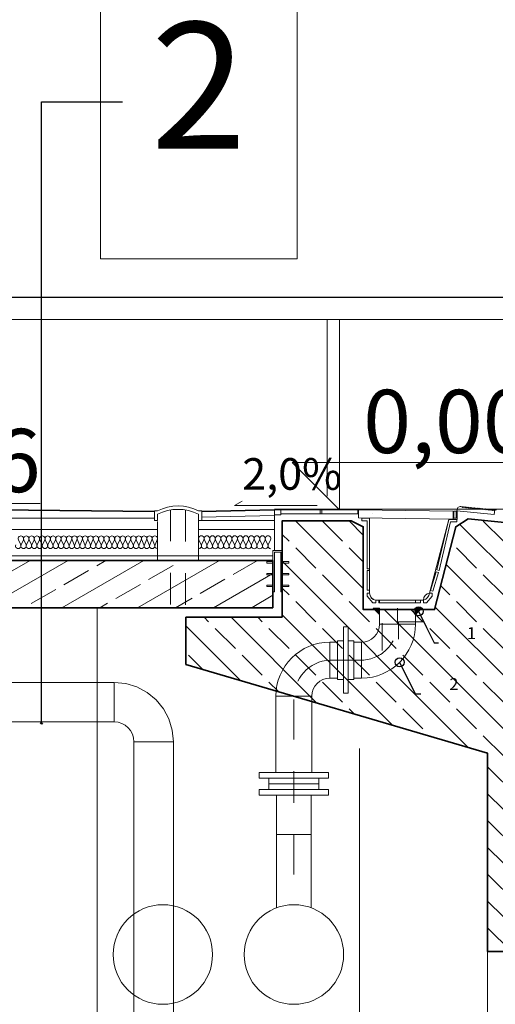
# Model space of a CAD drawing. Extents: x 507.9 to 566.2, y -135.9 to -58.
# Drawn here: x 518.7 to 520.2, y -116.3 to -113.2 of the extents above; entities that cross this region are included whole.
import ezdxf

# ---------------------------------------------------------------- set-up
doc = ezdxf.new("R2010")
doc.units = 0
doc.header["$MEASUREMENT"] = 0
doc.linetypes.add('DASHDOT', pattern=[0.254, 0.127, -0.0635, 0, -0.0635])
doc.linetypes.add('DASHED', pattern=[0.08, 0.03, -0.05])
for name, color, linetype, lineweight, true_color in [('05_Pen_No__2', 7, 'Continuous', 35, 0xb6c122), ('0_Pen_No__140', 7, 'Continuous', 13, 0x8db3cd), ('0_Pen_No__2', 7, 'Continuous', 35, 0xb6c122), ('7 sciany_Pen_No__1', 7, 'Continuous', 13, 0xde8676), ('linie-osie_Pen_No__1', 7, 'Continuous', 13, 0xde8676), ('ociany i s3upy bez zmian_Pen_No__140', 7, 'Continuous', 13, 0x8db3cd), ('ociany i s3upy bez zmian_Pen_No__2', 7, 'Continuous', 35, 0xb6c122), ('OPISY-SŁUPY(NEW)_Pen_No__140', 7, 'Continuous', 13, 0x8db3cd), ('parkingi_Pen_No__1', 7, 'Continuous', 13, 0xde8676), ('parkingi_Pen_No__140', 7, 'Continuous', 13, 0x8db3cd), ('plytki_Pen_No__1', 7, 'Continuous', 13, 0xde8676), ('plytki_Pen_No__140', 7, 'Continuous', 13, 0x8db3cd), ('plytki_Pen_No__2', 7, 'Continuous', 35, 0xb6c122), ('SCIANY_Pen_No__140', 7, 'Continuous', 13, 0x8db3cd), ('SCIANY_Pen_No__2', 7, 'Continuous', 35, 0xb6c122), ('WE-W-5_Pen_No__19', 7, 'Continuous', 13, 0xc6093d), ('wymiar konspekt_Pen_No__1', 7, 'Continuous', 13, 0xde8676), ('zje_d_alnia_Pen_No__140', 7, 'Continuous', 13, 0x8db3cd)]:
    doc.layers.add(name, color=color, linetype=linetype, lineweight=lineweight, true_color=true_color)
for name, color, linetype, lineweight in [('_3D_Pen_No__23', 7, 'Continuous', 18), ('A-CH_OD__OPIS_Pen_No__41', 7, 'Continuous', 18), ('ArchiCAD Layer_Pen_No__5', 7, 'Continuous', 13), ('ArchiCAD Layer_Pen_No__7', 7, 'Continuous', 18), ('New Layer 20_Pen_No__41', 7, 'Continuous', 18), ('New Layer 6_Pen_No__8', 7, 'Continuous', 18), ('OSIE_Pen_No__3', 7, 'Continuous', 13), ('plytki_Pen_No__108', 7, 'Continuous', 18), ('plytki_Pen_No__41', 7, 'Continuous', 18), ('SCHODY (3D)_Pen_No__81', 7, 'Continuous', 18), ('SCIANY WEWN_Pen_No__5', 7, 'Continuous', 13), ('slupek_Pen_No__108', 7, 'Continuous', 18), ('TC opisy_Pen_No__7', 7, 'Continuous', 18), ('TC osie symetrii_Pen_No__4', 7, 'Continuous', 13), ('TC rurociągi_Pen_No__5', 7, 'Continuous', 13)]:
    doc.layers.add(name, color=color, linetype=linetype, lineweight=lineweight)
doc.layers.add('parkingi', color=7, linetype='Continuous')
doc.layers.add('SCIANY', color=7, linetype='Continuous')
doc.styles.add('GENERATED_STYLE_1', font='ARIAL.TTF')
doc.styles.add('GENERATED_STYLE_2', font='ARIAL.TTF')
doc.styles.add('GENERATED_STYLE_3', font='txt')
doc.linetypes.add('HYDROIZOLACJA  1_100', pattern='A,0,[1,Inst. ośw przekroje A-A i B-B1.Shx,S=0.003968,R=0,X=0,Y=0],-0.5,0', length=0.5)
doc.dimstyles.new('GENERATED_STYLE__2', dxfattribs={"dimtxt": 0.2, "dimasz": 0.095, "dimexe": 0.18, "dimexo": 0, "dimgap": 0.09, "dimtad": 1, "dimdec": 0, "dimlfac": 100, "dimzin": 0, "dimdsep": 46, "dimtxsty": 'GENERATED_STYLE_3', "dimblk": 'ARROWHEAD_6', "dimblk1": 'ARROWHEAD_6', "dimblk2": 'ARROWHEAD_6', "dimcen": 0.09, "dimclrd": 256, "dimclre": 256, "dimclrt": 256, "dimazin": 0, "dimtfac": 1, "dimtdec": 4, "dimtmove": 0, "dimatfit": 3, "dimfxl": 0, "dimtolj": 1, "dimtzin": 0, "dimarcsym": 0})
doc.dimstyles.new('GENERATED_STYLE__5', dxfattribs={"dimtxt": 0.18, "dimasz": 0.05545, "dimexe": 0.18, "dimexo": 0.0625, "dimgap": 0.09, "dimtad": 0, "dimtih": 1, "dimtoh": 1, "dimdec": 4, "dimzin": 0, "dimdsep": 46, "dimcen": 0.09, "dimadec": 0, "dimazin": 0, "dimtfac": 1, "dimtdec": 4, "dimtmove": 0, "dimatfit": 3, "dimldrblk": 'ARROWHEAD_1', "dimfxl": 0, "dimtolj": 1, "dimtzin": 0, "dimarcsym": 0})
doc.dimstyles.new('GENERATED_STYLE__6', dxfattribs={"dimtxt": 0.18, "dimasz": 0.0076, "dimexe": 0.18, "dimexo": 0.0625, "dimgap": 0.09, "dimtad": 0, "dimtih": 1, "dimtoh": 1, "dimdec": 4, "dimzin": 0, "dimdsep": 46, "dimcen": 0.09, "dimadec": 0, "dimazin": 0, "dimtfac": 1, "dimtdec": 4, "dimtmove": 0, "dimatfit": 3, "dimldrblk": 'ARROWHEAD_8', "dimfxl": 0, "dimtolj": 1, "dimtzin": 0, "dimarcsym": 0})

# ---------------------------------------------------------------- blocks, each defined once
blk = doc.blocks.new('InsulFib 65_7')
at = {"layer": 'linie-osie_Pen_No__1', "linetype": 'Continuous'}
for p, q in [((0.0007, 0.0287), (0.0081, 0.0122)), ((0.0095, 0.0122), (0.0169, 0.0287)), ((0.0183, 0.0287), (0.0257, 0.0122)), ((0.0271, 0.0122), (0.0344, 0.0287)), ((0.0359, 0.0287), (0.0432, 0.0122)), ((0.0447, 0.0122), (0.052, 0.0287)), ((0.0535, 0.0287), (0.0608, 0.0122)), ((0.0623, 0.0122), (0.0696, 0.0287)), ((0.0711, 0.0287), (0.0784, 0.0122)), ((0.0799, 0.0122), (0.0872, 0.0287)), ((0.0887, 0.0287), (0.096, 0.0122)), ((0.0975, 0.0122), (0.1048, 0.0287)), ((0.1063, 0.0287), (0.1136, 0.0122)), ((0.1151, 0.0122), (0.1224, 0.0287)), ((0.1239, 0.0287), (0.1312, 0.0122)), ((0.1327, 0.0122), (0.14, 0.0287)), ((0.1415, 0.0287), (0.1488, 0.0122)), ((0.1503, 0.0122), (0.1576, 0.0287)), ((0.1591, 0.0287), (0.1664, 0.0122)), ((0.1679, 0.0122), (0.1752, 0.0287)), ((0.1767, 0.0287), (0.184, 0.0122)), ((0.1855, 0.0122), (0.1928, 0.0287)), ((0.1943, 0.0287), (0.2016, 0.0122)), ((0.2031, 0.0122), (0.2104, 0.0287)), ((0.2119, 0.0287), (0.2192, 0.0122)), ((0.2207, 0.0122), (0.228, 0.0287))]:
    blk.add_line(p, q, dxfattribs=at)
for centre, start_param, end_param in [((0.0088, 0.0322), 5.870392, 9.837571), ((0.0264, 0.0322), 5.870392, 9.837571), ((0.044, 0.0322), 5.870392, 9.837571), ((0.0616, 0.0322), 5.870392, 9.837571), ((0.0792, 0.0322), 5.870392, 9.837571), ((0.0968, 0.0322), 5.870392, 9.837571), ((0.1144, 0.0322), 5.870392, 9.837571), ((0.132, 0.0322), 5.870392, 9.837571), ((0.1496, 0.0322), 5.870392, 9.837571), ((0.1671, 0.0322), 5.870392, 9.837571), ((0.1847, 0.0322), 5.870392, 9.837571), ((0.2023, 0.0322), 5.870392, 9.837571), ((0.2199, 0.0322), 5.870392, 9.837571), ((0, 0.0087), 4.712389, 6.695979), ((0.0176, 0.0087), 2.7288, 6.695979), ((0.0352, 0.0087), 2.7288, 6.695979), ((0.0528, 0.0087), 2.7288, 6.695979), ((0.0704, 0.0087), 2.7288, 6.695979), ((0.088, 0.0087), 2.7288, 6.695979), ((0.1056, 0.0087), 2.7288, 6.695979), ((0.1232, 0.0087), 2.7288, 6.695979), ((0.1408, 0.0087), 2.7288, 6.695979), ((0.1584, 0.0087), 2.7288, 6.695979), ((0.1759, 0.0087), 2.7288, 6.695979), ((0.1935, 0.0087), 2.7288, 6.695979), ((0.2111, 0.0087), 2.7288, 6.695979), ((0.2287, 0.0087), 2.7288, 4.712389)]:
    blk.add_ellipse(centre, major_axis=(0.0088, 0), ratio=0.989883, start_param=start_param, end_param=end_param, dxfattribs=at)
blk = doc.blocks.new('InsulFib 65_30')
at = {"layer": 'linie-osie_Pen_No__1', "linetype": 'Continuous'}
for p, q in [((5.5491, 0.028), (5.5562, 0.0119)), ((5.5576, 0.0119), (5.5647, 0.028)), ((5.5661, 0.028), (5.5731, 0.0119)), ((5.5746, 0.0119), (5.5816, 0.028)), ((5.583, 0.028), (5.5901, 0.0119)), ((5.5915, 0.0119), (5.5986, 0.028)), ((5.6, 0.028), (5.6071, 0.0119)), ((5.6085, 0.0119), (5.6156, 0.028)), ((5.617, 0.028), (5.624, 0.0119)), ((5.6255, 0.0119), (5.6325, 0.028)), ((5.634, 0.028), (5.641, 0.0119)), ((5.6424, 0.0119), (5.6495, 0.028)), ((5.6509, 0.028), (5.658, 0.0119)), ((5.6594, 0.0119), (5.6665, 0.028)), ((5.6679, 0.028), (5.6749, 0.0119)), ((5.6764, 0.0119), (5.6834, 0.028)), ((5.6849, 0.028), (5.6919, 0.0119)), ((5.6933, 0.0119), (5.7004, 0.028)), ((5.7018, 0.028), (5.7089, 0.0119)), ((5.7103, 0.0119), (5.7174, 0.028)), ((5.7188, 0.028), (5.7258, 0.0119)), ((5.7273, 0.0119), (5.7343, 0.028)), ((5.7358, 0.028), (5.7428, 0.0119)), ((5.7442, 0.0119), (5.7513, 0.028)), ((5.7527, 0.028), (5.7598, 0.0119)), ((5.7612, 0.0119), (5.7683, 0.028)), ((5.7697, 0.028), (5.7768, 0.0119)), ((5.7782, 0.0119), (5.7852, 0.028)), ((5.7867, 0.028), (5.7937, 0.0119)), ((5.7951, 0.0119), (5.8022, 0.028)), ((5.8036, 0.028), (5.8107, 0.0119)), ((5.8121, 0.0119), (5.8192, 0.028)), ((5.8206, 0.028), (5.8277, 0.0119)), ((5.8291, 0.0119), (5.8361, 0.028)), ((5.8376, 0.028), (5.8446, 0.0119)), ((5.846, 0.0119), (5.8531, 0.028)), ((5.8545, 0.028), (5.8616, 0.0119)), ((5.863, 0.0119), (5.8701, 0.028)), ((5.8715, 0.028), (5.8786, 0.0119)), ((5.88, 0.0119), (5.887, 0.028)), ((5.8885, 0.028), (5.8955, 0.0119)), ((5.8969, 0.0119), (5.904, 0.028)), ((5.9054, 0.028), (5.9125, 0.0119)), ((5.9139, 0.0119), (5.921, 0.028)), ((5.9224, 0.028), (5.9295, 0.0119)), ((5.9309, 0.0119), (5.9379, 0.028)), ((5.9394, 0.028), (5.9464, 0.0119)), ((5.9479, 0.0119), (5.9549, 0.028)), ((5.9563, 0.028), (5.9634, 0.0119)), ((5.9648, 0.0119), (5.9719, 0.028)), ((5.9733, 0.028), (5.9804, 0.0119)), ((5.9818, 0.0119), (5.9888, 0.028))]:
    blk.add_line(p, q, dxfattribs=at)
for centre, start_param, end_param in [((5.5569, 0.0314), 5.870392, 9.837571), ((5.5739, 0.0314), 5.870392, 9.837571), ((5.5908, 0.0314), 5.870392, 9.837571), ((5.6078, 0.0314), 5.870392, 9.837571), ((5.6248, 0.0314), 5.870392, 9.837571), ((5.6417, 0.0314), 5.870392, 9.837571), ((5.6587, 0.0314), 5.870392, 9.837571), ((5.6757, 0.0314), 5.870392, 9.837571), ((5.6926, 0.0314), 5.870392, 9.837571), ((5.7096, 0.0314), 5.870392, 9.837571), ((5.7266, 0.0314), 5.870392, 9.837571), ((5.7435, 0.0314), 5.870392, 9.837571), ((5.7605, 0.0314), 5.870392, 9.837571), ((5.7775, 0.0314), 5.870392, 9.837571), ((5.7944, 0.0314), 5.870392, 9.837571), ((5.8114, 0.0314), 5.870392, 9.837571), ((5.8284, 0.0314), 5.870392, 9.837571), ((5.8453, 0.0314), 5.870392, 9.837571), ((5.8623, 0.0314), 5.870392, 9.837571), ((5.8793, 0.0314), 5.870392, 9.837571), ((5.8962, 0.0314), 5.870392, 9.837571), ((5.9132, 0.0314), 5.870392, 9.837571), ((5.9302, 0.0314), 5.870392, 9.837571), ((5.9471, 0.0314), 5.870392, 9.837571), ((5.9641, 0.0314), 5.870392, 9.837571), ((5.9811, 0.0314), 5.870392, 9.837571), ((5.5484, 0.0085), 2.7288, 6.695979), ((5.5654, 0.0085), 2.7288, 6.695979), ((5.5823, 0.0085), 2.7288, 6.695979), ((5.5993, 0.0085), 2.7288, 6.695979), ((5.6163, 0.0085), 2.7288, 6.695979), ((5.6332, 0.0085), 2.7288, 6.695979), ((5.6502, 0.0085), 2.7288, 6.695979), ((5.6672, 0.0085), 2.7288, 6.695979), ((5.6841, 0.0085), 2.7288, 6.695979), ((5.7011, 0.0085), 2.7288, 6.695979), ((5.7181, 0.0085), 2.7288, 6.695979), ((5.735, 0.0085), 2.7288, 6.695979), ((5.752, 0.0085), 2.7288, 6.695979), ((5.769, 0.0085), 2.7288, 6.695979), ((5.7859, 0.0085), 2.7288, 6.695979), ((5.8029, 0.0085), 2.7288, 6.695979), ((5.8199, 0.0085), 2.7288, 6.695979), ((5.8368, 0.0085), 2.7288, 6.695979), ((5.8538, 0.0085), 2.7288, 6.695979), ((5.8708, 0.0085), 2.7288, 6.695979), ((5.8878, 0.0085), 2.7288, 6.695979), ((5.9047, 0.0085), 2.7288, 6.695979), ((5.9217, 0.0085), 2.7288, 6.695979), ((5.9387, 0.0085), 2.7288, 6.695979), ((5.9556, 0.0085), 2.7288, 6.695979), ((5.9726, 0.0085), 2.7288, 6.695979), ((5.9896, 0.0085), 2.7288, 4.712389)]:
    blk.add_ellipse(centre, major_axis=(0.00848, 0), ratio=0.999084, start_param=start_param, end_param=end_param, dxfattribs=at)
blk = doc.blocks.new('DIM_407', base_point=(519.6713, -114.7494))
at = {"layer": 'parkingi_Pen_No__1', "linetype": 'Continuous'}
for p, q in [((519.6713, -114.7494), (519.6713, -114.1494)), ((519.6713, -114.7494), (519.5213, -114.5994)), ((519.5213, -114.5994), (519.6713, -114.5994)), ((519.6713, -114.5994), (520.2785, -114.5994)), ((519.6713, -114.7494), (519.5588, -114.7494)), ((519.6713, -114.7494), (519.7838, -114.7494))]:
    blk.add_line(p, q, dxfattribs=at)
at = {"layer": 'parkingi_Pen_No__1', "insert": (519.7463, -114.3694), "char_height": 0.2, "attachment_point": 1, "style": 'GENERATED_STYLE_1'}
blk.add_mtext('{0,00}', dxfattribs=at)
blk = doc.blocks.new('*D256')
at = {"layer": 'parkingi_Pen_No__140', "linetype": 'Continuous'}
for p, q in [((517.6301, -114.6994), (517.7301, -114.7994)), ((517.7739, -114.7494), (517.5864, -114.7494)), ((517.6801, -115.059), (517.6801, -114.7494)), ((517.6301, -115.009), (517.7301, -115.109)), ((517.7739, -115.059), (517.5864, -115.059)), ((517.6801, -115.134), (517.6801, -115.059))]:
    blk.add_line(p, q, dxfattribs=at)
at = {"layer": 'parkingi_Pen_No__140', "insert": (517.4401, -115.4125), "char_height": 0.2, "attachment_point": 1, "rotation": 90, "style": 'GENERATED_STYLE_2'}
blk.add_mtext('{31}', dxfattribs=at)
blk = doc.blocks.new('ARROWHEAD_6')
at = {"linetype": 'Continuous'}
for p, q in [((-0.5, -0.5), (0.5, 0.5)), ((0, 0), (-1, 0))]:
    blk.add_line(p, q, dxfattribs=at)
blk = doc.blocks.new('*D257')
at = {"layer": 'parkingi_Pen_No__140', "linetype": 'Continuous'}
for p, q in [((517.6301, -112.1494), (517.7301, -112.2494)), ((517.7739, -112.1994), (517.5864, -112.1994)), ((517.6801, -114.7494), (517.6801, -112.1994)), ((517.6301, -114.6994), (517.7301, -114.7994)), ((517.7739, -114.7494), (517.5864, -114.7494))]:
    blk.add_line(p, q, dxfattribs=at)
at = {"layer": 'parkingi_Pen_No__140', "char_height": 0.2, "attachment_point": 1, "rotation": 90, "style": 'GENERATED_STYLE_2'}
for s, insert in [('{15}', (517.4401, -112.553)), ('{258}', (517.4401, -113.8539))]:
    blk.add_mtext(s, dxfattribs=dict(at, insert=insert))
blk = doc.blocks.new('*D263')
at = {"layer": 'parkingi_Pen_No__140', "linetype": 'Continuous'}
for p, q in [((517.6301, -106.7064), (517.7301, -106.8064)), ((517.7739, -106.7564), (517.5864, -106.7564)), ((517.6801, -107.9669), (517.6801, -106.7564)), ((517.6301, -107.9169), (517.7301, -108.0169)), ((517.7739, -107.9669), (517.5864, -107.9669))]:
    blk.add_line(p, q, dxfattribs=at)
at = {"layer": 'parkingi_Pen_No__140', "char_height": 0.2, "attachment_point": 1, "rotation": 90, "style": 'GENERATED_STYLE_2'}
for s, insert in [('{15}', (517.4401, -107.0493)), ('{121}', (517.4801, -107.7272))]:
    blk.add_mtext(s, dxfattribs=dict(at, insert=insert))
blk = doc.blocks.new('*D264')
at = {"layer": 'parkingi_Pen_No__140', "linetype": 'Continuous'}
for p, q in [((517.6801, -106.6069), (517.6801, -106.5319)), ((517.7301, -106.6569), (517.6301, -106.5569)), ((517.7739, -106.6069), (517.5864, -106.6069)), ((517.6801, -106.7564), (517.6801, -106.6069)), ((517.6301, -106.7064), (517.7301, -106.8064)), ((517.7739, -106.7564), (517.5864, -106.7564))]:
    blk.add_line(p, q, dxfattribs=at)
blk = doc.blocks.new('DIM_440', base_point=(518.01, -114.909))
at = {"layer": 'parkingi_Pen_No__1', "linetype": 'Continuous'}
blk.add_hatch(color=256, dxfattribs=at).paths.add_polyline_path([(518.01, -114.909), (517.83, -114.729), (518.01, -114.729)], flags=0)
for p, q in [((518.01, -114.909), (518.01, -114.189)), ((518.01, -114.909), (517.83, -114.729)), ((517.83, -114.729), (518.01, -114.729)), ((518.01, -114.729), (518.7235, -114.729)), ((518.01, -114.909), (517.875, -114.909)), ((518.01, -114.909), (518.145, -114.909))]:
    blk.add_line(p, q, dxfattribs=at)
at = {"layer": 'parkingi_Pen_No__1', "insert": (518.1, -114.493), "char_height": 0.2, "attachment_point": 1, "style": 'GENERATED_STYLE_1'}
blk.add_mtext('{-0,16}', dxfattribs=at)
blk = doc.blocks.new('ARROWHEAD_1')
at = {"linetype": 'Continuous'}
blk.add_line((0, 0), (-1, 0), dxfattribs=at)
blk.add_circle((0, 0), 0.25, dxfattribs=at)
blk = doc.blocks.new('ARROWHEAD_8')
at = {"linetype": 'Continuous'}
blk.add_line((0, 0), (-1, 0), dxfattribs=at)
at = {"linetype": 'Continuous', "flags": 128}
blk.add_lwpolyline([(-0.525, 0.525), (0, 0), (-0.525, -0.525)], dxfattribs=at)
blk = doc.blocks.new('WALL_1367', base_point=(519.4607, -114.909))
at = {"layer": 'SCIANY_Pen_No__140', "linetype": 'Continuous'}
h = blk.add_hatch(dxfattribs=at)
h.set_pattern_fill('brass_bronze', color=256, style=0, pattern_type=2)
h.set_pattern_definition([(30, (0, 0), (-0.06, 0.103923048), []), (30, (-0.03, 0.05196), (-0.06, 0.103923048), [0.09, -0.03])])
h.paths.add_polyline_path([(519.4607, -114.909), (513.1055, -114.909), (513.1055, -115.059), (519.4607, -115.059)], flags=0)
at = {"layer": 'SCIANY_Pen_No__2', "linetype": 'Continuous'}
for p, q in [((519.4607, -114.909), (513.1055, -114.909)), ((519.4607, -115.059), (519.4607, -114.909)), ((513.1055, -115.059), (519.4607, -115.059))]:
    blk.add_line(p, q, dxfattribs=at)

msp = doc.modelspace()

# ---------------------------------------------------------------- hatches: boundary and pattern name
at = {"layer": '0_Pen_No__140', "linetype": 'Continuous'}
h = msp.add_hatch(dxfattribs=at)
h.set_pattern_fill('Brass_Bronze2', color=256, style=0, pattern_type=2)
h.set_pattern_definition([(135, (0, 0), (0.084852814, 0.084852814), []), (135, (-0.04243, -0.04243), (0.084852814, 0.084852814), [0.09, -0.03])])
h.paths.add_polyline_path([(519.4902, -115.0888), (519.185, -115.0888), (519.185, -115.2379), (520.1404, -115.5188), (520.1404, -116.1465), (520.3904, -116.1465), (520.3904, -115.5188), (520.3904, -114.8187), (520.2832, -114.8083), (520.2661, -114.796), (520.0784, -114.7771), (520.0394, -114.8027), (519.9724, -115.0643), (519.7464, -115.0643), (519.7464, -114.8027), (519.7079, -114.7836), (519.4902, -114.7836)], flags=0)
at = {"layer": 'ArchiCAD Layer_Pen_No__7', "linetype": 'Continuous'}
for points in [[(519.7779, -115.0601), (519.7979, -115.0801), (519.7979, -115.0601)], [(519.9319, -115.0601), (519.9119, -115.0601), (519.9119, -115.0801)]]:
    msp.add_hatch(color=256, dxfattribs=at).paths.add_polyline_path(points, flags=0)

# ---------------------------------------------------------------- linework, layer by layer
at = {"layer": '05_Pen_No__2', "linetype": 'Continuous'}
for p, q in [((519.185, -115.2379), (520.1404, -115.5188)), ((520.1404, -115.5188), (520.1404, -116.1465))]:
    msp.add_line(p, q, dxfattribs=at)
at = {"layer": '0_Pen_No__2', "linetype": 'Continuous', "flags": 128}
msp.add_lwpolyline([(519.4902, -115.0888), (519.185, -115.0888), (519.185, -115.2379), (520.1404, -115.5188), (520.1404, -116.1465), (520.3904, -116.1465), (520.3904, -115.5188), (520.3904, -114.8187), (520.2832, -114.8083), (520.2661, -114.796), (520.0784, -114.7771), (520.0394, -114.8027), (519.9724, -115.0643), (519.7464, -115.0643), (519.7464, -114.8027), (519.7079, -114.7836), (519.4902, -114.7836)], close=True, dxfattribs=at)
at = {"layer": '7 sciany_Pen_No__1', "linetype": 'Continuous'}
msp.add_line((519.2351, -114.7828), (519.4657, -114.7822), dxfattribs=at)
at = {"layer": '_3D_Pen_No__23', "linetype": 'Continuous'}
msp.add_line((520.1404, -116.1465), (520.1404, -118.6152), dxfattribs=at)
at = {"layer": 'A-CH_OD__OPIS_Pen_No__41', "linetype": 'Continuous'}
for p, q in [((513.1055, -114.7757), (519.0851, -114.7757)), ((513.1055, -114.8109), (519.0951, -114.8109))]:
    msp.add_line(p, q, dxfattribs=at)
at = {"layer": 'ArchiCAD Layer_Pen_No__5', "linetype": 'Continuous', "flags": 128}
for points in [[(519.8059, -115.1078), (519.8059, -115.1626)], [(519.8583, -115.1034), (519.8583, -115.1582)], [(519.9383, -115.1034), (519.8583, -115.1034)]]:
    msp.add_lwpolyline(points, dxfattribs=at)
at = {"layer": 'ArchiCAD Layer_Pen_No__7', "linetype": 'Continuous', "flags": 128}
for points in [[(519.7779, -115.0601), (519.7979, -115.0601), (519.7979, -115.0801)], [(519.9319, -115.0601), (519.9119, -115.0601), (519.9119, -115.0801)]]:
    msp.add_lwpolyline(points, close=True, dxfattribs=at)
at = {"layer": 'New Layer 20_Pen_No__41', "linetype": 'Continuous'}
for p, q in [((519.3383, -114.7357), (519.363, -114.7216)), ((519.6009, -114.7357), (519.3383, -114.7357))]:
    msp.add_line(p, q, dxfattribs=at)
at = {"layer": 'New Layer 6_Pen_No__8', "linetype": 'Continuous', "flags": 128}
for points in [[(519.4607, -115.0081), (519.4657, -115.0081), (519.4657, -114.8831), (519.4857, -114.8831), (519.4857, -115.0081), (519.4907, -115.0081), (519.4907, -114.8781), (519.4607, -114.8781)], [(519.4407, -114.9177), (519.4607, -114.9177), (519.4607, -114.9127), (519.4407, -114.9127)], [(519.4907, -114.9177), (519.5107, -114.9177), (519.5107, -114.9127), (519.4907, -114.9127)], [(519.4407, -114.9549), (519.4607, -114.9549), (519.4607, -114.9499), (519.4407, -114.9499)], [(519.4907, -114.9549), (519.5107, -114.9549), (519.5107, -114.9499), (519.4907, -114.9499)], [(519.4407, -114.992), (519.4607, -114.992), (519.4607, -114.987), (519.4407, -114.987)], [(519.4907, -114.992), (519.5107, -114.992), (519.5107, -114.987), (519.4907, -114.987)]]:
    msp.add_lwpolyline(points, close=True, dxfattribs=at)
at = {"layer": 'ociany i s3upy bez zmian_Pen_No__140', "linetype": 'Continuous'}
for p, q in [((519.6318, -114.7057), (519.6318, -114.1465)), ((519.4657, -114.7465), (523.7453, -114.7465)), ((519.0951, -114.7856), (519.0951, -114.909)), ((519.2251, -114.7826), (519.2251, -114.909)), ((520.4904, -116.1465), (520.1404, -116.1465))]:
    msp.add_line(p, q, dxfattribs=at)
at = {"layer": 'ociany i s3upy bez zmian_Pen_No__2', "linetype": 'Continuous'}
msp.add_line((513.1055, -114.6945), (519.0851, -114.754), dxfattribs=at)
at = {"layer": 'OPISY-SŁUPY(NEW)_Pen_No__140', "linetype": 'Continuous', "flags": 128}
msp.add_lwpolyline([(518.9141, -113.0065), (519.5377, -113.0065), (519.5377, -113.9551), (518.9141, -113.9551)], close=True, dxfattribs=at)
at = {"layer": 'OSIE_Pen_No__3', "linetype": 'Continuous'}
msp.add_line((519.7767, -114.7607), (519.7767, -114.7607), dxfattribs=at)
at = {"layer": 'plytki_Pen_No__108', "linetype": 'Continuous'}
msp.add_line((519.2251, -114.8109), (519.4657, -114.8109), dxfattribs=at)
at = {"layer": 'plytki_Pen_No__140', "linetype": 'Continuous'}
msp.add_line((519.4657, -114.7673), (519.2343, -114.772), dxfattribs=at)
at = {"layer": 'plytki_Pen_No__2', "linetype": 'Continuous'}
msp.add_line((519.4657, -114.7494), (519.2343, -114.754), dxfattribs=at)
at = {"layer": 'plytki_Pen_No__41', "linetype": 'Continuous'}
for p, q in [((519.7289, -114.7494), (519.4657, -114.7494)), ((519.4657, -114.7494), (519.4657, -114.8781)), ((519.4857, -114.7644), (519.4657, -114.7644)), ((519.4857, -114.7494), (519.4857, -114.7644)), ((519.7289, -114.7614), (519.4857, -114.7614)), ((519.6097, -114.7494), (519.6097, -114.7614)), ((519.6157, -114.7494), (519.6157, -114.7614)), ((519.7289, -114.7614), (519.7289, -114.7494)), ((520.0434, -114.7488), (520.0432, -114.7519)), ((520.1612, -114.7638), (520.0432, -114.7519)), ((520.044, -114.7531), (520.044, -114.7791)), ((520.0612, -114.7414), (520.0587, -114.7389)), ((520.0637, -114.7394), (520.0612, -114.7414)), ((520.0661, -114.7419), (520.0637, -114.7394)), ((520.0687, -114.7398), (520.0661, -114.7419)), ((520.0711, -114.7424), (520.0687, -114.7398)), ((520.0736, -114.7403), (520.0711, -114.7424)), ((520.076, -114.7429), (520.0736, -114.7403)), ((520.0786, -114.7408), (520.076, -114.7429)), ((520.081, -114.7434), (520.0786, -114.7408)), ((520.0835, -114.7413), (520.081, -114.7434)), ((520.0859, -114.7439), (520.0835, -114.7413)), ((520.0885, -114.7418), (520.0859, -114.7439)), ((520.0909, -114.7444), (520.0885, -114.7418)), ((520.0934, -114.7423), (520.0909, -114.7444)), ((520.0959, -114.7449), (520.0934, -114.7423)), ((520.0984, -114.7428), (520.0959, -114.7449)), ((520.1008, -114.7453), (520.0984, -114.7428)), ((520.1034, -114.7432), (520.1008, -114.7453)), ((520.1058, -114.7458), (520.1034, -114.7432)), ((520.1083, -114.7437), (520.1058, -114.7458)), ((520.1107, -114.7463), (520.1083, -114.7437)), ((520.1133, -114.7442), (520.1107, -114.7463)), ((520.1157, -114.7468), (520.1133, -114.7442)), ((520.1182, -114.7447), (520.1157, -114.7468)), ((520.1206, -114.7473), (520.1182, -114.7447)), ((520.1232, -114.7452), (520.1206, -114.7473)), ((520.1256, -114.7478), (520.1232, -114.7452)), ((520.1281, -114.7457), (520.1256, -114.7478)), ((520.1306, -114.7483), (520.1281, -114.7457)), ((520.1331, -114.7462), (520.1306, -114.7483)), ((520.1355, -114.7487), (520.1331, -114.7462)), ((520.1381, -114.7466), (520.1355, -114.7487)), ((520.1405, -114.7492), (520.1381, -114.7466)), ((520.143, -114.7471), (520.1405, -114.7492)), ((520.1454, -114.7497), (520.143, -114.7471)), ((520.148, -114.7476), (520.1454, -114.7497)), ((520.1504, -114.7502), (520.148, -114.7476)), ((520.1529, -114.7481), (520.1504, -114.7502)), ((520.1553, -114.7507), (520.1529, -114.7481)), ((520.1579, -114.7486), (520.1553, -114.7507)), ((520.1603, -114.7512), (520.1579, -114.7486)), ((520.1628, -114.7491), (520.1603, -114.7512)), ((520.1629, -114.7489), (520.1612, -114.7638)), ((520.1688, -114.7495), (520.1629, -114.7489)), ((519.7668, -114.7754), (519.7418, -114.7754)), ((519.7668, -114.7754), (519.7668, -115.0121)), ((520.0172, -114.7791), (519.9563, -115.0121)), ((520.044, -114.7791), (520.0172, -114.7791)), ((519.7864, -115.0351), (519.7979, -115.0351)), ((519.7979, -115.0351), (519.7979, -115.0431)), ((519.7979, -115.0351), (519.9119, -115.0351)), ((519.7979, -115.0431), (519.9119, -115.0431)), ((519.9119, -115.0351), (519.9371, -115.0351)), ((519.9119, -115.0351), (519.9119, -115.0431))]:
    msp.add_line(p, q, dxfattribs=at)
at = {"layer": 'plytki_Pen_No__41', "linetype": 'Continuous', "flags": 128}
for points in [[(519.0951, -114.7826), (519.0851, -114.7826), (519.0851, -114.7526), (519.0951, -114.7526, -0.250565), (519.2251, -114.7526), (519.2351, -114.7526), (519.2351, -114.7826), (519.2251, -114.7826), (519.2251, -114.7626, 0.232513), (519.0951, -114.7626)], [(519.7588, -115.0121), (519.7668, -115.0121, 0.396747), (519.7864, -115.0351), (519.7864, -115.0431), (519.7764, -115.0431), (519.7588, -115.0221)], [(519.9646, -115.0121), (519.9646, -115.0221), (519.9471, -115.0431), (519.9371, -115.0431), (519.9371, -115.0351, -0.396747), (519.9566, -115.0121)]]:
    msp.add_lwpolyline(points, format="xyb", close=True, dxfattribs=at)
for points in [[(519.7317, -114.7744), (520.0317, -114.7781), (520.0317, -114.7531), (519.7317, -114.7494)], [(520.033, -114.7531), (520.041, -114.7531), (520.041, -114.7758), (520.033, -114.7758)], [(519.7418, -114.7755), (519.7418, -114.7834), (519.7588, -114.7834), (519.7588, -114.9351), (519.7668, -114.9351), (519.7668, -114.7754), (519.7418, -114.7754)], [(520.0427, -114.7791), (520.0177, -114.7791), (519.9792, -114.939), (519.9867, -114.9413), (520.0232, -114.7871), (520.0427, -114.7871), (520.0427, -114.7791)], [(519.7588, -115.0031), (519.7668, -115.0031), (519.7668, -114.9411), (519.7588, -114.9411)], [(519.959, -115.0039), (519.9666, -115.0063), (519.985, -114.947), (519.9773, -114.9447)]]:
    msp.add_lwpolyline(points, close=True, dxfattribs=at)
for points in [[(519.7979, -115.0351), (519.7954, -115.0351), (519.7954, -115.0431), (519.7979, -115.0431)], [(519.9119, -115.0431), (519.9281, -115.0431), (519.9281, -115.0351), (519.9119, -115.0351)]]:
    msp.add_lwpolyline(points, dxfattribs=at)
at = {"layer": 'plytki_Pen_No__41', "linetype": 'Continuous'}
for centre, radius, start, end in [((520.0546, -114.7495), 0.0112, 69.894, 178.1792), ((519.7906, -115.0117), 0.0238, 181.0502, 259.7552), ((519.9298, -115.0094), 0.0267, 285.905, 354.2263)]:
    msp.add_arc(centre, radius, start, end, dxfattribs=at)
at = {"layer": 'SCHODY (3D)_Pen_No__81', "linetype": 'HYDROIZOLACJA  1_100'}
msp.add_line((519.4607, -114.8941), (513.1055, -114.8941), dxfattribs=at)
at = {"layer": 'SCIANY WEWN_Pen_No__5', "linetype": 'Continuous'}
msp.add_line((519.8059, -115.1078), (519.8059, -115.1936), dxfattribs=at)
at = {"layer": 'slupek_Pen_No__108', "linetype": 'DASHED'}
for p, q in [((519.1366, -114.7485), (519.1366, -115.059)), ((519.1836, -114.7493), (519.1836, -115.059))]:
    msp.add_line(p, q, dxfattribs=at)
at = {"layer": 'TC osie symetrii_Pen_No__4', "linetype": 'DASHDOT'}
for p, q in [((519.8549, -115.0601), (519.8549, -115.1104)), ((519.7409, -115.2244), (519.6409, -115.2244)), ((519.5269, -115.3489), (519.5269, -115.9981))]:
    msp.add_line(p, q, dxfattribs=at)
for centre, radius, start, end in [((519.739, -115.1085), 0.1159, 268.7537, 359.0756), ((519.6461, -115.3437), 0.1194, 92.5229, 182.5229)]:
    msp.add_arc(centre, radius, start, end, dxfattribs=at)
at = {"layer": 'TC rurociągi_Pen_No__5', "linetype": 'Continuous'}
for p, q in [((518.9044, -116.3631), (518.9044, -115.059)), ((519.7979, -115.0601), (519.7979, -115.1104)), ((519.9119, -115.0601), (519.9119, -115.1104)), ((519.7979, -115.1104), (519.9119, -115.1104)), ((519.6409, -115.1674), (519.6409, -115.2814)), ((519.7409, -115.2814), (519.7409, -115.1674)), ((519.5839, -115.3384), (519.4699, -115.3384)), ((519.4699, -115.3384), (519.4699, -115.5795)), ((519.5839, -115.3384), (519.5839, -115.5795)), ((519.7344, -116.3631), (519.7344, -115.504))]:
    msp.add_line(p, q, dxfattribs=at)
at = {"layer": 'TC rurociągi_Pen_No__5', "linetype": 'Continuous', "flags": 128}
for points in [[(519.6838, -115.1192), (519.6838, -115.3284), (519.6992, -115.3284), (519.6992, -115.1192)], [(519.4169, -115.5975), (519.4169, -115.5795), (519.6369, -115.5795), (519.6369, -115.5975)], [(519.6059, -115.6155), (519.4479, -115.6155), (519.4479, -115.5975), (519.6059, -115.5975)], [(519.4169, -115.6335), (519.4169, -115.6515), (519.6369, -115.6515), (519.6369, -115.6335)], [(519.6059, -115.6155), (519.4479, -115.6155), (519.4479, -115.6335), (519.6059, -115.6335)], [(519.5819, -115.6515), (519.5819, -115.7755), (519.4719, -115.7755), (519.4719, -115.6515)]]:
    msp.add_lwpolyline(points, close=True, dxfattribs=at)
for points in [[(519.6647, -115.2814), (519.6409, -115.2814), (519.6409, -115.1674), (519.6647, -115.1674)], [(519.6838, -115.1632), (519.6647, -115.1632), (519.6647, -115.2856), (519.6838, -115.2856)], [(519.6992, -115.2856), (519.717, -115.2856), (519.717, -115.1632), (519.6992, -115.1632)], [(519.717, -115.1674), (519.7409, -115.1674), (519.7409, -115.2814), (519.717, -115.2814)], [(519.4719, -116.008), (519.4719, -115.7755), (519.5819, -115.7755), (519.5819, -116.008)]]:
    msp.add_lwpolyline(points, dxfattribs=at)
at = {"layer": 'TC rurociągi_Pen_No__5', "linetype": 'Continuous'}
for centre in [(519.1119, -116.1556), (519.5269, -116.1556)]:
    msp.add_circle(centre, 0.1575, dxfattribs=at)
for centre, radius, start, end in [((519.7409, -115.1104), 0.171, 270, 0), ((519.7409, -115.1104), 0.057, 270, 0), ((519.6409, -115.3384), 0.171, 90, 180), ((519.6409, -115.3384), 0.057, 90, 180)]:
    msp.add_arc(centre, radius, start, end, dxfattribs=at)
at = {"layer": 'WE-W-5_Pen_No__19', "linetype": 'Continuous', "flags": 128}
for points in [[(518.0738, -115.4198), (518.958, -115.4198), (518.958, -115.2948), (518.0738, -115.2948), (518.0738, -115.415)], [(518.958, -115.4198), (518.9702, -115.421), (518.9819, -115.4245), (518.9928, -115.4303), (519.0022, -115.4381), (519.01, -115.4475), (519.0158, -115.4583), (519.0193, -115.4701), (519.0205, -115.4823), (519.0205, -116.9223), (519.1455, -116.9223), (519.1455, -115.4823), (519.0205, -115.4823), (519.1455, -115.4823), (519.1419, -115.4457), (519.1313, -115.4105), (519.1139, -115.3781), (519.0906, -115.3497), (519.0622, -115.3264), (519.0298, -115.309), (518.9946, -115.2984), (518.958, -115.2948), (518.958, -115.415)]]:
    msp.add_lwpolyline(points, close=True, dxfattribs=at)
at = {"layer": 'wymiar konspekt_Pen_No__1', "linetype": 'Continuous'}
for p, q in [((517.8058, -114.0769), (524.1246, -114.0769)), ((517.8255, -114.0769), (524.1246, -114.0769)), ((517.8058, -114.1469), (524.1246, -114.1469))]:
    msp.add_line(p, q, dxfattribs=at)
at = {"layer": 'zje_d_alnia_Pen_No__140', "linetype": 'Continuous'}
for p, q in [((517.8058, -114.0765), (536.3251, -114.0765)), ((517.8058, -114.0765), (523.7699, -114.0765)), ((516.9105, -114.1465), (536.4252, -114.1465)), ((517.7551, -114.1465), (536.4252, -114.1465))]:
    msp.add_line(p, q, dxfattribs=at)

# ---------------------------------------------------------------- block references
at = {"layer": 'linie-osie_Pen_No__1', "linetype": 'Continuous'}
for name, p in [('InsulFib 65_30', (513.1055, -114.8715)), ('InsulFib 65_7', (519.2251, -114.8721))]:
    msp.add_blockref(name, p, dxfattribs=at)
at = {"layer": 'parkingi', "linetype": 'Continuous'}
for name, p in [('DIM_407', (519.6713, -114.7494)), ('DIM_440', (518.01, -114.909))]:
    msp.add_blockref(name, p, dxfattribs=at)
at = {"layer": 'SCIANY'}
msp.add_blockref('WALL_1367', (519.4607, -114.909), dxfattribs=at)

# ---------------------------------------------------------------- texts
at = {"layer": 'OPISY-SŁUPY(NEW)_Pen_No__140', "linetype": 'Continuous', "insert": (519.0741, -113.4587), "char_height": 0.4, "width": 0.303545, "attachment_point": 4, "style": 'GENERATED_STYLE_1'}
msp.add_mtext('{2}', dxfattribs=at)
at = {"layer": 'plytki_Pen_No__1', "linetype": 'Continuous', "insert": (519.3634, -114.6855), "char_height": 0.1, "attachment_point": 7, "style": 'GENERATED_STYLE_3'}
msp.add_mtext('{\\W1.000000;2,0%}', dxfattribs=at)
at = {"layer": 'TC opisy_Pen_No__7', "linetype": 'Continuous', "char_height": 0.0375, "width": 0.029294, "attachment_point": 7, "style": 'GENERATED_STYLE_3'}
for s, insert in [('{1}', (520.075, -115.1695)), ('{2}', (520.0193, -115.3307))]:
    msp.add_mtext(s, dxfattribs=dict(at, insert=insert))

# ---------------------------------------------------------------- dimensions: what is measured, and where the dimension line sits
at = {"layer": 'parkingi', "linetype": 'Continuous'}
for p1, p2, picture, middle in [((519.7055, -106.7564), (519.7055, -106.6069), '*D264', (517.5401, -106.8994)), ((513.1055, -107.9669), (519.7055, -106.7564), '*D263', (517.5801, -107.5023)), ((519.4607, -115.059), (519.6713, -114.7494), '*D256', (517.5401, -115.2626))]:
    dim = msp.add_linear_dim(base=(517.6801, -114.7494), p1=p1, p2=p2, angle=90, dimstyle='GENERATED_STYLE__2', dxfattribs=at)
    dim.commit()
    dim.dimension.update_dxf_attribs({"geometry": picture, "text_midpoint": middle})
dim = msp.add_linear_dim(base=(517.6801, -114.7494), p1=(519.6713, -114.7494), p2=(513.1055, -112.1994), angle=90, text='\\A1;258', dimstyle='GENERATED_STYLE__2', dxfattribs=at)
dim.commit()
dim.dimension.update_dxf_attribs({"geometry": '*D257', "text_midpoint": (517.5401, -113.6289)})

# ---------------------------------------------------------------- leaders
at = {"layer": 'OPISY-SŁUPY(NEW)_Pen_No__140', "linetype": 'Continuous', "annotation_type": 0, "has_hookline": 1, "hookline_direction": 0, "text_width": 0.2644}
msp.add_leader([(518.7272, -115.4266), (518.7272, -113.4587), (518.9841, -113.4587)], dimstyle='GENERATED_STYLE__6', dxfattribs=at)
at = {"layer": 'TC opisy_Pen_No__7', "linetype": 'Continuous'}
for points in [[(519.9219, -115.0701), (519.971, -115.1695), (519.985, -115.1695)], [(519.8618, -115.2313), (519.9109, -115.3307), (519.9293, -115.3307)]]:
    msp.add_leader(points, dimstyle='GENERATED_STYLE__5', dxfattribs=at)

doc.saveas('drawing.dxf')
